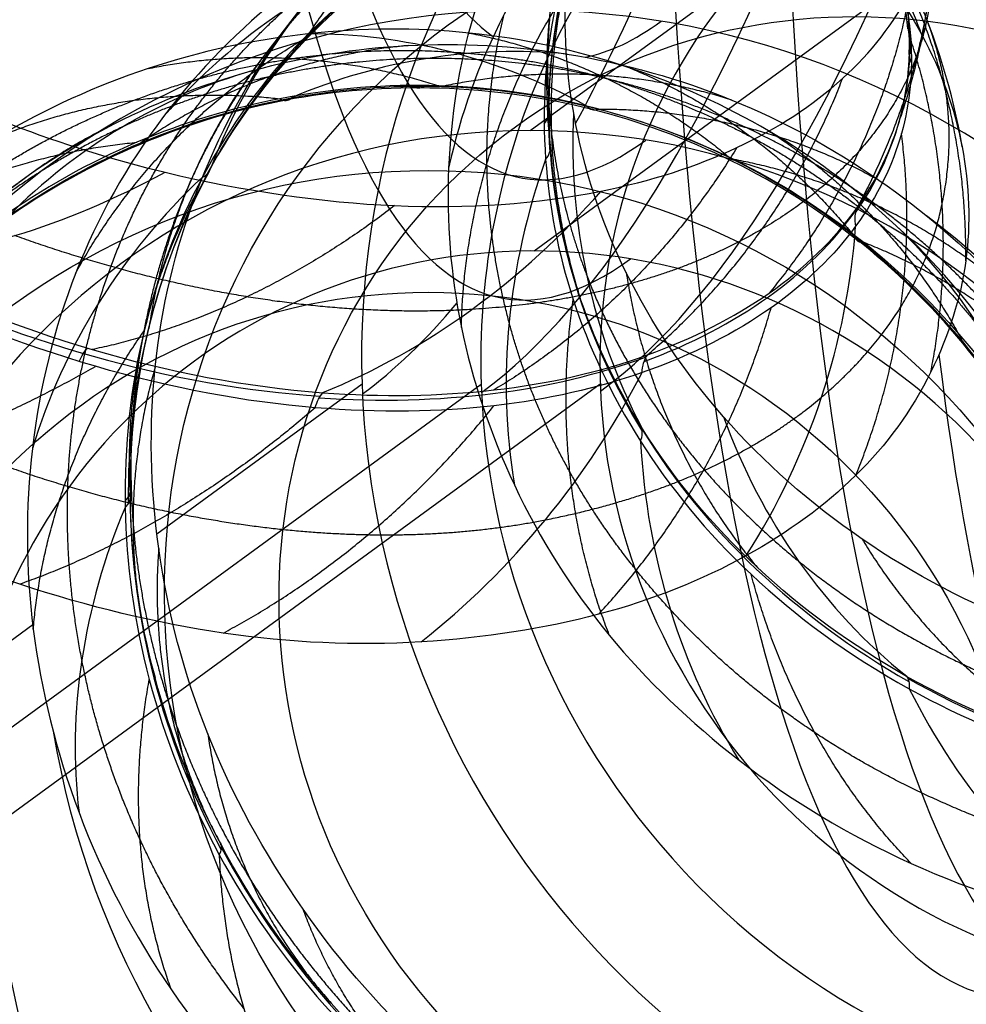
# Model space of a CAD drawing. Units: millimetres. Extents: x -287 to 272, y -16 to 525.
# Drawn here: x -277 to -266, y 156 to 168 of the extents above; entities that cross this region are included whole.
import ezdxf

# ---------------------------------------------------------------- set-up
doc = ezdxf.new("R2010")
doc.units = ezdxf.units.MM
doc.header["$MEASUREMENT"] = 0
doc.layers.add('Predeterminado', color=7, linetype='Continuous', true_color=0x000000)

msp = doc.modelspace()

# ---------------------------------------------------------------- linework, layer by layer
at = {"layer": 'Predeterminado', "color": 153, "true_color": 0x80a2b4}
for p, q in [((-270.898, 166.451, 536.436), (-262.998, 172.222, 499.996)), ((-279.402, 157.557, 533.183), (-271.502, 163.328, 496.744))]:
    msp.add_line(p, q, dxfattribs=at)
at = {"layer": 'Predeterminado', "color": 253, "true_color": 0x98aaaf}
for p, q in [((-262.949, 170.74, 499.772), (-270.85, 164.969, 536.211)), ((-270.036, 163.328, 497.062), (-277.936, 157.557, 533.501)), ((-272.967, 163.328, 496.426), (-275.493, 161.483, 508.075)), ((-277.019, 160.368, 515.113), (-280.749, 157.644, 532.314))]:
    msp.add_line(p, q, dxfattribs=at)
at = {"layer": 'Predeterminado', "color": 153, "true_color": 0x80a2b4, "extrusion": (-0.209405, -0.152966, 0.96579)}
msp.add_circle((-286.849, 17.48, 530.212), 9, dxfattribs=at)
at = {"layer": 'Predeterminado', "color": 253, "true_color": 0x98aaaf, "extrusion": (-0.209405, -0.152966, 0.96579)}
msp.add_circle((-286.849, 17.48, 530.485), 7.5, dxfattribs=at)
at = {"layer": 'Predeterminado', "color": 153, "true_color": 0x80a2b4, "extrusion": (-0.187388, -2.68535e-15, 0.982286)}
msp.add_circle((-156.961, -165.64, 584.068), 9, dxfattribs=at)
at = {"layer": 'Predeterminado', "color": 253, "true_color": 0x98aaaf, "extrusion": (-0.187388, -2.2482e-15, 0.982286)}
msp.add_circle((-156.961, -165.64, 584.068), 7.5, dxfattribs=at)
at = {"layer": 'Predeterminado', "color": 153, "true_color": 0x80a2b4, "extrusion": (0.976862, 0.011193, 0.213578)}
msp.add_arc((225.644, 551.883, -157.298), 60, 188.6592, 266.92908, dxfattribs=at)
at = {"layer": 'Predeterminado', "color": 253, "true_color": 0x98aaaf, "extrusion": (0.976862, 0.011193, 0.213578)}
for centre, start, end in [((225.644, 551.883, -155.798), 188.6592, 266.92908), ((225.644, 551.883, -158.798), 200.99217, 217.90618), ((225.644, 551.883, -158.798), 188.6592, 194.03216)]:
    msp.add_arc(centre, 60, start, end, dxfattribs=at)
at = {"layer": 'Predeterminado', "color": 153, "true_color": 0x80a2b4, "extrusion": (0.969708, -0.159517, 0.184989)}
for centre, radius, start, end in [((160.681, 589.228, -188.557), 41, 99.0792, 190.6569), ((160.681, 589.228, -188.557), 59, 99.07922, 190.65692), ((160.681, 589.228, -179.557), 50, 99.0792, 190.6569)]:
    msp.add_arc(centre, radius, start, end, dxfattribs=at)
at = {"layer": 'Predeterminado', "color": 253, "true_color": 0x98aaaf, "extrusion": (0.969708, -0.159517, 0.184989)}
for centre, radius, start, end in [((160.681, 589.228, -188.557), 42.5, 99.0792, 190.6569), ((160.681, 589.228, -188.557), 57.5, 99.07922, 190.65692), ((160.681, 589.228, -181.057), 50, 99.0792, 190.6569), ((160.681, 589.228, -188.557), 39.5, 155.2825, 174.7577), ((160.681, 589.228, -188.557), 39.5, 183.9285, 190.6569), ((160.681, 589.228, -178.057), 50, 147.8076, 168.0914)]:
    msp.add_arc(centre, radius, start, end, dxfattribs=at)
at = {"layer": 'Predeterminado', "color": 253, "true_color": 0x98aaaf, "extrusion": (-0.209405, -0.152966, 0.96579)}
for centre, radius, start, end in [((-286.849, 17.48, 511.62), 10.5, 157.7213, 325.4463), ((-286.849, 17.48, 511.62), 7.5, 54.7973, 313.097), ((-286.849, 17.48, 530.438), 10.5, 54.7973, 137.4158), ((-286.849, 17.48, 549.35), 10.5, 54.7973, 226.202), ((-286.849, 17.48, 549.35), 7.5, 54.7973, 313.097), ((-286.849, 17.48, 530.438), 10.5, 242.5033, 54.7973), ((-286.849, 17.48, 549.35), 7.5, 315.5082, 54.7973), ((-286.849, 17.48, 549.35), 10.5, 330.0312, 54.7973)]:
    msp.add_arc(centre, radius, start, end, dxfattribs=at)
at = {"layer": 'Predeterminado', "color": 153, "true_color": 0x80a2b4, "extrusion": (-0.209405, -0.152966, 0.96579)}
for centre, start, end in [((-286.849, 17.48, 511.62), 325.4463, 222.4648), ((-286.849, 17.48, 549.35), 54.7973, 234.7973), ((-286.849, 17.48, 511.62), 222.4648, 234.7973), ((-286.849, 17.48, 511.62), 234.7973, 325.4463), ((-286.849, 17.48, 549.35), 234.7973, 315.5082), ((-286.849, 17.48, 549.35), 315.5082, 54.7973)]:
    msp.add_arc(centre, 9, start, end, dxfattribs=at)
at = {"layer": 'Predeterminado', "color": 253, "true_color": 0x98aaaf, "extrusion": (0.026931, 0.214618, 0.976327)}
msp.add_arc((281.457, -24.39, 505.022), 8, 344.293, 13.1148, dxfattribs=at)
at = {"layer": 'Predeterminado', "color": 253, "true_color": 0x98aaaf, "extrusion": (-0.040112, 0.821731, 0.568462)}
msp.add_arc((268.981, 368.559, 473.902), 11.227, 181.0393, 203.7938, dxfattribs=at)
at = {"layer": 'Predeterminado', "color": 253, "true_color": 0x98aaaf, "extrusion": (0.012959, 0.020958, 0.999696)}
msp.add_arc((319.315, 17.582, 568.657), 8, 221.471, 250.8027, dxfattribs=at)
at = {"layer": 'Predeterminado', "color": 253, "true_color": 0x98aaaf, "extrusion": (-0.173035, -0.604672, 0.777452)}
msp.add_arc((-295.026, 376.432, 325.968), 11.314, 172.0612, 195.3797, dxfattribs=at)
at = {"layer": 'Predeterminado', "color": 253, "true_color": 0x98aaaf, "extrusion": (-0.116291, 0.291932, 0.949343)}
msp.add_arc((184.435, -82.927, 547.36), 8, 297.5465, 327.3419, dxfattribs=at)
at = {"layer": 'Predeterminado', "color": 253, "true_color": 0x98aaaf, "extrusion": (0.225367, 0.1872, 0.95612)}
msp.add_arc((296.25, 247.794, 461.473), 8, 358.2577, 28.2193, dxfattribs=at)
at = {"layer": 'Predeterminado', "color": 253, "true_color": 0x98aaaf, "extrusion": (0.154758, 0.284599, 0.946073)}
msp.add_arc((313.719, 155.853, 496.137), 8, 318.69, 348.2825, dxfattribs=at)
at = {"layer": 'Predeterminado', "color": 253, "true_color": 0x98aaaf, "extrusion": (-0.420003, -0.406897, 0.811192)}
msp.add_arc((-299.297, 237.511, 465.757), 11.478, 168.9431, 194.1443, dxfattribs=at)
at = {"layer": 'Predeterminado', "color": 253, "true_color": 0x98aaaf, "extrusion": (0.180838, 0.814542, 0.551198)}
msp.add_arc((307.454, 421.1, 404.097), 11.334, 167.0937, 189.6475, dxfattribs=at)
at = {"layer": 'Predeterminado', "color": 253, "true_color": 0x98aaaf, "extrusion": (0.045828, -0.566808, 0.822574)}
msp.add_arc((-251.367, 480.665, 363.619), 0.5, 163.038, 197.5896, dxfattribs=at)
at = {"layer": 'Predeterminado', "color": 253, "true_color": 0x98aaaf, "extrusion": (0.400093, 0.12417, 0.908024)}
msp.add_arc((233.509, 423.298, 407.643), 8, 316.8931, 344.4462, dxfattribs=at)
at = {"layer": 'Predeterminado', "color": 253, "true_color": 0x98aaaf, "extrusion": (0.405416, -0.111158, 0.907349)}
msp.add_arc((82.019, 503.179, 362.993), 8, 8.8559, 35.7987, dxfattribs=at)
at = {"layer": 'Predeterminado', "color": 253, "true_color": 0x98aaaf, "extrusion": (-8.07687e-15, -0.560438, 0.828196)}
msp.add_arc((-265.737, 459.732, 380.637), 0.5, 165.9464, 200.2108, dxfattribs=at)
at = {"layer": 'Predeterminado', "color": 253, "true_color": 0x98aaaf, "extrusion": (0.381117, 0.094121, 0.919723)}
msp.add_arc((220.087, 419.539, 407.276), 8, 1.9588, 29.3125, dxfattribs=at)
at = {"layer": 'Predeterminado', "color": 253, "true_color": 0x98aaaf, "extrusion": (-0.459442, 0.056559, 0.886405)}
msp.add_arc((-121.35, -4.647, 616.641), 11.174, 173.6137, 195.7335, dxfattribs=at)
at = {"layer": 'Predeterminado', "color": 253, "true_color": 0x98aaaf, "extrusion": (0.887826, -4.92661e-16, 0.460179)}
msp.add_arc((167.476, 608.143, 8.544), 0.5, 159.6371, 196.8605, dxfattribs=at)
at = {"layer": 'Predeterminado', "color": 253, "true_color": 0x98aaaf, "extrusion": (-0.408306, -0.217044, 0.886667)}
msp.add_arc((-265.061, 103.071, 556.995), 11.207, 164.4888, 186.5479, dxfattribs=at)
at = {"layer": 'Predeterminado', "color": 253, "true_color": 0x98aaaf, "extrusion": (0.879933, 0.164887, 0.445567)}
msp.add_arc((214.916, 592.359, 28.433), 0.5, 158.3365, 195.9422, dxfattribs=at)
at = {"layer": 'Predeterminado', "color": 253, "true_color": 0x98aaaf, "extrusion": (-4.71845e-16, 0.789359, 0.613932)}
msp.add_arc((271.164, 283.321, 431.519), 0.5, 150.9934, 184.6557, dxfattribs=at)
at = {"layer": 'Predeterminado', "color": 253, "true_color": 0x98aaaf, "extrusion": (0.860714, -0.218028, 0.460038)}
msp.add_arc((95.773, 623.244, -18.116), 0.5, 161.1909, 198.4999, dxfattribs=at)
at = {"layer": 'Predeterminado', "color": 253, "true_color": 0x98aaaf, "extrusion": (-0.422648, 0.197718, 0.884464)}
msp.add_arc((-25.483, -22.697, 629.249), 11.212, 168.2161, 189.6266, dxfattribs=at)
at = {"layer": 'Predeterminado', "color": 253, "true_color": 0x98aaaf, "extrusion": (-0.202465, 0.21984, 0.954295)}
msp.add_arc((80.226, -141.45, 553.586), 8, 315.8381, 345.5111, dxfattribs=at)
at = {"layer": 'Predeterminado', "color": 253, "true_color": 0x98aaaf, "extrusion": (-0.048746, 0.793649, 0.60642)}
msp.add_arc((260.449, 277.506, 441.197), 0.5, 149.8747, 183.5388, dxfattribs=at)
at = {"layer": 'Predeterminado', "color": 253, "true_color": 0x98aaaf, "extrusion": (0.032996, -0.605531, 0.795138)}
msp.add_arc((-249.765, 439.832, 278.595), 11.438, 180.3146, 203.3957, dxfattribs=at)
at = {"layer": 'Predeterminado', "color": 253, "true_color": 0x98aaaf, "extrusion": (-0.333657, 0.265853, 0.904431)}
msp.add_arc((35.965, -69.249, 576.212), 8, 290.7006, 320.7962, dxfattribs=at)
at = {"layer": 'Predeterminado', "color": 253, "true_color": 0x98aaaf, "extrusion": (0.394922, 0.722834, 0.567051)}
msp.add_arc((321.262, 416.335, 303.448), 0.5, 156.708, 189.6824, dxfattribs=at)
at = {"layer": 'Predeterminado', "color": 253, "true_color": 0x98aaaf, "extrusion": (-0.533006, 0.577198, 0.618665)}
msp.add_arc((86.692, 262.849, 605.779), 8, 36.1178, 67.5603, dxfattribs=at)
at = {"layer": 'Predeterminado', "color": 253, "true_color": 0x98aaaf, "extrusion": (-0.078196, 0.384463, 0.919823)}
msp.add_arc((231.895, 8.836, 559.13), 8, 303.8853, 333.7722, dxfattribs=at)
at = {"layer": 'Predeterminado', "color": 253, "true_color": 0x98aaaf, "extrusion": (-0.326067, -0.466761, 0.82208)}
msp.add_arc((-308.9, 276.713, 435.556), 11.497, 185.1752, 210.3334, dxfattribs=at)
at = {"layer": 'Predeterminado', "color": 253, "true_color": 0x98aaaf, "extrusion": (-0.436636, 0.353227, 0.827393)}
msp.add_arc((40.653, 59.981, 659.505), 8, 56.3678, 87.5162, dxfattribs=at)
at = {"layer": 'Predeterminado', "color": 253, "true_color": 0x98aaaf, "extrusion": (0.270566, 0.778158, 0.566803)}
msp.add_arc((317.703, 433.995, 383.17), 11.424, 145.5783, 170.8172, dxfattribs=at)
at = {"layer": 'Predeterminado', "color": 253, "true_color": 0x98aaaf, "extrusion": (-0.334494, -0.476093, 0.813295)}
msp.add_arc((-313.017, 320.736, 479.134), 0.5, 188.3842, 221.0109, dxfattribs=at)
at = {"layer": 'Predeterminado', "color": 253, "true_color": 0x98aaaf, "extrusion": (-0.187388, -2.09555e-15, 0.982286)}
for start, end in [(350.8211, 143.5082), (255.0827, 350.8211)]:
    msp.add_arc((-156.961, -165.64, 584.068), 10.5, start, end, dxfattribs=at)
at = {"layer": 'Predeterminado', "color": 253, "true_color": 0x98aaaf, "extrusion": (0.28461, -0.246866, 0.926312)}
msp.add_arc((-57.688, 494.528, 393.377), 8, 330.6891, 358.2473, dxfattribs=at)
at = {"layer": 'Predeterminado', "color": 253, "true_color": 0x98aaaf, "extrusion": (-0.375432, 0.189061, 0.907362)}
msp.add_arc((-24.226, -48.841, 654.185), 8, 83.6758, 114.7256, dxfattribs=at)
at = {"layer": 'Predeterminado', "color": 253, "true_color": 0x98aaaf, "extrusion": (0.697716, -0.551859, 0.456775)}
msp.add_arc((-35.567, 629.059, -27.423), 0.5, 163.9587, 201.2194, dxfattribs=at)
at = {"layer": 'Predeterminado', "color": 253, "true_color": 0x98aaaf, "extrusion": (-0.256886, 0.402476, 0.878648)}
msp.add_arc((146.844, 16.036, 615.768), 11.193, 175.4864, 196.931, dxfattribs=at)
at = {"layer": 'Predeterminado', "color": 253, "true_color": 0x98aaaf, "extrusion": (0.394037, 0.62263, 0.676067)}
msp.add_arc((325.721, 426.113, 388.018), 11.745, 98.7733, 128.8358, dxfattribs=at)
at = {"layer": 'Predeterminado', "color": 253, "true_color": 0x98aaaf, "extrusion": (0.919094, -0.266936, -0.289846)}
msp.add_arc((79.77, 469.365, -467.08), 0.5, 299.0113, 329.0142, dxfattribs=at)
at = {"layer": 'Predeterminado', "color": 253, "true_color": 0x98aaaf, "extrusion": (0.375841, 0.675328, 0.634567)}
msp.add_arc((325.269, 435.211, 377.363), 11.62, 126.7167, 151.5602, dxfattribs=at)
at = {"layer": 'Predeterminado', "color": 253, "true_color": 0x98aaaf, "extrusion": (0.687477, 0.255976, -0.679596)}
msp.add_arc((246.975, 292.995, -537.593), 0.5, 302.3887, 333.8335, dxfattribs=at)
at = {"layer": 'Predeterminado', "color": 253, "true_color": 0x98aaaf, "extrusion": (-0.517667, 0.354907, 0.7785)}
msp.add_arc((18.863, 111.103, 649.049), 8, 68.1043, 99.2605, dxfattribs=at)
at = {"layer": 'Predeterminado', "color": 253, "true_color": 0x98aaaf, "extrusion": (0.884927, -0.058312, -0.462066)}
msp.add_arc((144.467, 386.343, -520.931), 0.5, 297.848, 328.1784, dxfattribs=at)
at = {"layer": 'Predeterminado', "color": 253, "true_color": 0x98aaaf, "extrusion": (-0.441254, 0.121565, 0.88911)}
msp.add_arc((-90.749, -42.174, 566.083), 8, 308.5989, 339.1096, dxfattribs=at)
at = {"layer": 'Predeterminado', "color": 253, "true_color": 0x98aaaf, "extrusion": (-0.436199, 0.707078, 0.556571)}
msp.add_arc((144.414, 247.355, 502.848), 0.5, 142.7603, 174.8362, dxfattribs=at)
at = {"layer": 'Predeterminado', "color": 253, "true_color": 0x98aaaf, "extrusion": (0.11708, -0.568661, 0.814197)}
msp.add_arc((-220.126, 459.185, 271.139), 11.51, 196.5379, 222.8089, dxfattribs=at)
at = {"layer": 'Predeterminado', "color": 253, "true_color": 0x98aaaf, "extrusion": (-0.516742, 0.112877, 0.848667)}
msp.add_arc((-103.844, 11.53, 569.774), 8, 288.098, 319.2564, dxfattribs=at)
at = {"layer": 'Predeterminado', "color": 253, "true_color": 0x98aaaf, "extrusion": (-8.99281e-15, 0.869607, 0.493745)}
msp.add_arc((276.319, 365.43, 393.792), 0.5, 150.4055, 183.8072, dxfattribs=at)
at = {"layer": 'Predeterminado', "color": 253, "true_color": 0x98aaaf, "extrusion": (-0.007679, 0.870886, 0.491426)}
msp.add_arc((274.881, 365.284, 394.836), 0.5, 150.3214, 183.7472, dxfattribs=at)
at = {"layer": 'Predeterminado', "color": 253, "true_color": 0x98aaaf, "extrusion": (-0.111518, -0.489121, 0.865058)}
msp.add_arc((-293.649, 342.791, 394.663), 11.498, 191.6, 216.7566, dxfattribs=at)
at = {"layer": 'Predeterminado', "color": 253, "true_color": 0x98aaaf, "extrusion": (-0.318956, 0.396482, 0.860854)}
msp.add_arc((109.287, 10.104, 593.235), 8, 302.0656, 331.6979, dxfattribs=at)
at = {"layer": 'Predeterminado', "color": 253, "true_color": 0x98aaaf, "extrusion": (0.786048, -0.448005, -0.425934)}
msp.add_arc((6.438, 304.416, -486.457), 0.5, 10.3923, 41.6596, dxfattribs=at)
at = {"layer": 'Predeterminado', "color": 253, "true_color": 0x98aaaf, "extrusion": (0.214315, -0.448791, 0.867558)}
msp.add_arc((-161.442, 470.687, 290.073), 11.673, 211.082, 237.0129, dxfattribs=at)
at = {"layer": 'Predeterminado', "color": 253, "true_color": 0x98aaaf, "extrusion": (-0.656147, -0.091135, 0.74911)}
msp.add_arc((-198.043, 146.075, 521.906), 8, 294.7917, 325.8781, dxfattribs=at)
at = {"layer": 'Predeterminado', "color": 253, "true_color": 0x98aaaf, "extrusion": (-0.42938, 0.808754, 0.401932)}
msp.add_arc((169.198, 359.036, 450.363), 0.5, 147.604, 180.5793, dxfattribs=at)
at = {"layer": 'Predeterminado', "color": 253, "true_color": 0x98aaaf, "extrusion": (-0.010697, -0.44957, 0.893181)}
msp.add_arc((-268.11, 369.347, 387.486), 11.478, 206.6472, 231.847, dxfattribs=at)
at = {"layer": 'Predeterminado', "color": 253, "true_color": 0x98aaaf}
for points, weights, degree in [([(-266.077, 167.63, 566.946), (-266.799, 169.581, 566.965), (-268.374, 170.936, 567.1)], [1, 0.967808848, 1], 2), ([(-266.05, 170.538, 574.007), (-265.694, 168.532, 574.172), (-266.343, 166.609, 574.402)], [1, 0.968897483413, 1], 2), ([(-270.691, 170.257, 515.252), (-272.524, 169.35, 515.889), (-273.653, 167.599, 516.386)], [1, 0.965996644877, 1], 2), ([(-270.444, 170.092, 517.379), (-271.835, 169.612, 516.36), (-272.982, 168.799, 515.336), (-273.864, 167.762, 514.358)], [0.983439878242, 0.983076496573, 0.982770296372, 0.983006322434], 3), ([(-266.194, 169.764, 572.311), (-265.884, 168.952, 573.545), (-265.871, 168.137, 574.827), (-266.134, 167.392, 576.081)], [0.985018089269, 0.984626000575, 0.984249353699, 0.983945781561], 3), ([(-266.009, 169.56, 524.501), (-264.571, 169.119, 525.366), (-263.292, 168.336, 526.146), (-262.214, 167.308, 526.823)], [0.983352601413, 0.983034653059, 0.982805405972, 0.983101106089], 3), ([(-265.897, 169.395, 575.875), (-265.877, 167.329, 576.098), (-266.87, 165.511, 576.255)], [0.99999998469, 0.967891570777, 1], 2), ([(-265.804, 169.221, 526.567), (-263.845, 168.902, 525.76), (-262.403, 167.608, 524.846)], [1, 0.965993471149, 1], 2), ([(-265.537, 164.849, 570.684), (-265.509, 166.982, 570.6), (-266.544, 168.843, 570.429)], [1, 0.966183021904, 1], 2), ([(-270.446, 168.409, 485.819), (-270.905, 166.413, 486.248), (-270.309, 164.474, 486.759)], [1, 0.967481030444, 1], 2), ([(-270.615, 168.229, 487.752), (-270.787, 167.03, 486.753), (-270.638, 165.811, 485.766), (-270.202, 164.669, 484.838)], [0.984267856618, 0.98389187732, 0.98355013974, 0.983330213978], 3), ([(-266.224, 168.161, 578.026), (-266.605, 166.087, 578.273), (-267.957, 164.451, 578.295)], [1, 0.966571169156, 1], 2), ([(-265.828, 165.546, 572.527), (-265.631, 166.484, 571.187), (-265.777, 167.367, 569.926), (-266.182, 168.202, 568.754)], [0.983239641153, 0.983004860133, 0.982922830864, 0.983709373472], 3), ([(-276.212, 164.328, 515.701), (-275.764, 165.774, 516.697), (-274.986, 166.973, 517.714), (-273.939, 167.921, 518.714)], [0.983090369704, 0.982784997149, 0.982641040282, 0.983420043859], 3), ([(-271.745, 164.029, 490.804), (-271.699, 166.107, 490.201), (-270.597, 167.948, 489.923)], [1, 0.965323355529, 1], 2), ([(-271.158, 164.092, 488.831), (-271.515, 165.433, 489.8), (-271.507, 166.699, 490.774), (-271.218, 167.883, 491.718)], [0.982854779546, 0.982603441534, 0.982478364983, 0.983193223174], 3), ([(-273.864, 167.762, 514.358), (-274.817, 166.64, 513.302), (-275.413, 165.324, 512.304), (-275.675, 163.869, 511.392)], [0.983006322434, 0.982690279162, 0.982559822473, 0.98337303159], 3), ([(-271.648, 167.653, 547.576), (-269.871, 167.31, 546.81), (-268.432, 166.11, 546.216)], [1, 0.971139285002, 1], 2), ([(-276.491, 164.701, 517.825), (-275.511, 166.493, 517.149), (-273.702, 167.569, 516.698)], [1, 0.965697131464, 1], 2), ([(-273.964, 167.637, 512.188), (-275.289, 166.058, 512.823), (-275.592, 164.015, 513.448)], [1, 0.965532414732, 1], 2), ([(-265.966, 163.481, 572.598), (-265.556, 165.566, 572.581), (-266.215, 167.574, 572.352)], [1, 0.966479290297, 0.999999984016], 2), ([(-275.774, 166.825, 543.84), (-274.47, 167.321, 544.508), (-273.162, 167.502, 545.177), (-271.88, 167.421, 545.836)], [0.9855336137, 0.985258029796, 0.985126234667, 0.985615887542], 3), ([(-272.401, 167.499, 540.409), (-274.178, 167.336, 541.179), (-275.692, 166.302, 541.826)], [1, 0.971736753553, 1], 2), ([(-271.879, 167.421, 545.836), (-270.553, 167.336, 546.515), (-269.316, 166.981, 547.193), (-268.17, 166.369, 547.87)], [0.985615887565, 0.98542031967, 0.985479939887, 0.98624047395], 3), ([(-272.16, 167.341, 542.165), (-273.498, 167.33, 541.491), (-274.77, 167.032, 540.806), (-275.925, 166.493, 540.125)], [0.986243135222, 0.985927118036, 0.985700021552, 0.985822460224], 3), ([(-275.601, 167.216, 545.6), (-273.826, 167.576, 544.787), (-272.022, 167.004, 544.188)], [1, 0.970575573658, 1], 2), ([(-268.259, 166.496, 544.244), (-269.514, 167.076, 543.538), (-270.813, 167.35, 542.846), (-272.16, 167.34, 542.165)], [0.985463744154, 0.98525948173, 0.985336790824, 0.986243135301], 3), ([(-266.134, 167.392, 576.081), (-266.441, 166.525, 577.541), (-267.106, 165.792, 578.94), (-268.042, 165.241, 580.205)], [0.983945781561, 0.983507078588, 0.983023677028, 0.982746628214], 3), ([(-269.668, 167.221, 548.615), (-268.049, 166.556, 547.834), (-266.91, 165.153, 547.197)], [1, 0.972480954419, 0.999999986878], 2), ([(-268.415, 166.828, 542.464), (-270.148, 167.374, 543.238), (-271.989, 166.995, 543.843)], [1, 0.970873924114, 1], 2), ([(-269.456, 163.689, 580.122), (-267.821, 165.086, 580.3), (-267.053, 167.093, 580.103)], [0.999999983546, 0.965493264654, 1], 2), ([(-279.19, 164.552, 541.782), (-278.2, 165.586, 542.488), (-277.067, 166.332, 543.172), (-275.773, 166.825, 543.839)], [0.983946606639, 0.983820806483, 0.984116129457, 0.985533614162], 3), ([(-277.459, 166.37, 544.649), (-275.829, 167.049, 543.782), (-273.98, 166.844, 543.143)], [0.999999986204, 0.971067234298, 1], 2), ([(-270.058, 166.717, 544.903), (-268.183, 166.718, 544.292), (-266.607, 165.843, 543.492)], [0.999999986137, 0.970927495075, 1], 2), ([(-275.925, 166.493, 540.125), (-277.135, 165.927, 539.413), (-278.168, 165.121, 538.7), (-279, 164.123, 538)], [0.985822460224, 0.985476030756, 0.985201969089, 0.985331189154], 3), ([(-276.127, 166.479, 538.323), (-277.759, 165.653, 539.076), (-278.781, 164.104, 539.758)], [1, 0.970796912228, 1], 2), ([(-265.186, 164.192, 546.224), (-266.077, 165.21, 545.552), (-267.115, 165.967, 544.89), (-268.259, 166.496, 544.244)], [0.98509624969, 0.984878569927, 0.98484443707, 0.985463744072], 3), ([(-267.963, 166.448, 549.599), (-266.449, 165.478, 548.848), (-265.575, 163.855, 548.218)], [1, 0.97160902239, 1], 2), ([(-268.17, 166.369, 547.87), (-267.039, 165.764, 548.535), (-266.087, 164.95, 549.218), (-265.34, 163.989, 549.9)], [0.986240473929, 0.985903322639, 0.985625026387, 0.985610568553], 3), ([(-266.891, 162.207, 574.562), (-266.05, 164.254, 574.541), (-266.328, 166.417, 574.164)], [1, 0.963834821075, 1], 2), ([(-279.235, 165.034, 543.621), (-277.706, 166.119, 542.759), (-275.74, 166.308, 542.159)], [1, 0.968322756143, 1], 2), ([(-268.354, 166.243, 582.083), (-269.496, 164.369, 582.18), (-271.346, 163.258, 581.758)], [1, 0.964291808657, 1], 2), ([(-265.103, 164.553, 544.465), (-266.506, 165.737, 545.278), (-268.388, 166.096, 545.879)], [1, 0.969932253689, 1], 2), ([(-275.008, 165.682, 510.666), (-275.944, 163.924, 511.382), (-275.82, 161.951, 512.136)], [0.999999984143, 0.966746071108, 1], 2), ([(-272.567, 165.528, 585.729), (-274.337, 164.16, 585.401), (-276.29, 163.756, 584.332)], [1, 0.962321206153, 1], 2), ([(-267.312, 163.17, 576.372), (-266.497, 163.864, 575.093), (-266.017, 164.653, 573.809), (-265.828, 165.547, 572.527)], [0.981757079916, 0.981611907735, 0.981835614345, 0.983239641547], 3), ([(-268.042, 165.241, 580.205), (-269.009, 164.671, 581.512), (-270.243, 164.334, 582.673), (-271.615, 164.25, 583.628)], [0.982746628214, 0.982325053096, 0.981934545492, 0.981641810651], 3), ([(-271.615, 164.25, 583.628), (-273.402, 164.141, 584.871), (-275.336, 164.471, 585.743), (-277.243, 165.159, 586.226)], [0.98164181071, 0.981238618777, 0.980877192698, 0.981295579965], 3), ([(-263.894, 162.965, 545.422), (-265.026, 164.37, 546.282), (-266.787, 165.073, 546.913)], [0.999999985787, 0.970192506487, 1], 2), ([(-270.202, 164.669, 484.838), (-269.682, 163.308, 483.732), (-268.777, 162.113, 482.721), (-267.595, 161.151, 481.847)], [0.98333021398, 0.982911322235, 0.982466426098, 0.982381357454], 3), ([(-269.716, 164.703, 482.682), (-269.394, 162.63, 483.194), (-268.102, 161.072, 483.949)], [1, 0.965461204104, 1], 2), ([(-276.417, 159.934, 513.048), (-276.72, 161.496, 513.871), (-276.627, 162.984, 514.774), (-276.212, 164.328, 515.701)], [0.983375607038, 0.983041185378, 0.982787897828, 0.983090369704], 3), ([(-269.925, 160.241, 488.107), (-270.682, 162.187, 487.336), (-270.369, 164.372, 487.036)], [1, 0.963400258114, 1], 2), ([(-270.056, 160.497, 578.156), (-268.538, 162.136, 578.421), (-267.932, 164.271, 578.047)], [1, 0.96266000307, 1], 2), ([(-280.986, 164.163, 583.781), (-279.148, 162.929, 583.759), (-277.197, 162.134, 583.323), (-275.314, 161.753, 582.589)], [0.981225895888, 0.980805693266, 0.980421709606, 0.980828116618], 3), ([(-269.171, 160.55, 486.126), (-270.166, 161.631, 486.992), (-270.816, 162.815, 487.903), (-271.158, 164.092, 488.831)], [0.9816299783, 0.981449137341, 0.981589620868, 0.982854779527], 3), ([(-277.015, 160.312, 515.081), (-276.844, 162.278, 514.249), (-275.65, 163.988, 513.756)], [1, 0.96598830659, 1], 2), ([(-275.675, 163.869, 511.392), (-275.945, 162.367, 510.453), (-275.811, 160.855, 509.596), (-275.35, 159.42, 508.845)], [0.98337303159, 0.983038776107, 0.982786600409, 0.983090967344], 3), ([(-280.015, 162.128, 582.327), (-278.203, 162.43, 583.694), (-276.25, 163.549, 584.113)], [1, 0.961434055235, 1], 2), ([(-275.514, 163.538, 509.271), (-276.068, 161.611, 510.026), (-275.516, 159.719, 510.868)], [1, 0.96598503212, 1], 2), ([(-270.711, 161.659, 580.008), (-269.248, 161.949, 578.902), (-268.132, 162.474, 577.66), (-267.312, 163.17, 576.372)], [0.981632671218, 0.981335011362, 0.981081742501, 0.981757079489], 3), ([(-274.675, 160.266, 580.909), (-272.771, 161.281, 581.664), (-271.344, 163.064, 581.547)], [1, 0.961520722489, 1], 2), ([(-273.545, 163.04, 582.939), (-275.264, 161.544, 582.825), (-277.179, 160.867, 581.785)], [0.999999981716, 0.961656242333, 1], 2), ([(-275.314, 161.753, 582.589), (-273.622, 161.411, 581.931), (-272.084, 161.39, 581.048), (-270.711, 161.659, 580.008)], [0.980828116603, 0.980610407675, 0.980596959721, 0.981632671222], 3), ([(-266.814, 161.423, 479.743), (-265.729, 159.642, 480.496), (-264.011, 158.793, 481.613)], [1, 0.963674120138, 1], 2), ([(-275.471, 161.308, 507.978), (-275.619, 159.349, 508.815), (-274.708, 157.67, 509.769)], [0.999999983874, 0.966181942752, 1], 2), ([(-267.595, 161.151, 481.847), (-266.362, 160.147, 480.937), (-264.866, 159.451, 480.165), (-263.256, 159.089, 479.553)], [0.982381357452, 0.981973807183, 0.98162196002, 0.981527821492], 3), ([(-266.209, 157.429, 485.725), (-267.601, 158.862, 484.689), (-268.179, 160.989, 484.235)], [1, 0.962678583431, 1], 2), ([(-265.119, 157.893, 483.692), (-266.805, 158.517, 484.394), (-268.148, 159.439, 485.233), (-269.171, 160.55, 486.126)], [0.981714338947, 0.98138402388, 0.981072648279, 0.9816299783], 3), ([(-274.423, 155.645, 510.844), (-275.464, 156.974, 511.5), (-276.121, 158.422, 512.247), (-276.417, 159.934, 513.048)], [0.983004075134, 0.982688760199, 0.982560075035, 0.983375607038], 3), ([(-275.315, 155.873, 512.815), (-275.957, 157.657, 511.785), (-275.587, 159.693, 511.174)], [1, 0.965531546969, 1], 2), ([(-275.35, 159.42, 508.845), (-274.852, 157.875, 508.038), (-274, 156.506, 507.347), (-272.861, 155.33, 506.785)], [0.983090967345, 0.982787631062, 0.982646579085, 0.983428561953], 3), ([(-274.866, 159.025, 506.761), (-274.594, 157.103, 507.688), (-273.347, 155.708, 508.752)], [1, 0.965705539934, 1], 2), ([(-274.726, 157.536, 510.019), (-274.651, 155.52, 510.735), (-273.68, 153.994, 511.879)], [1, 0.966008158372, 0.999999983791], 2), ([(-271.636, 154.145, 507.942), (-273.064, 155.149, 506.752), (-273.693, 156.866, 505.693)], [0.999999984196, 0.966857131808, 1], 2), ([(-263.721, 156.725, 554.313), (-264.059, 155.235, 555.185), (-264.775, 153.881, 556.028), (-265.774, 152.749, 556.804)], [0.983881758205, 0.983438661561, 0.982945702975, 0.982666938147], 3)]:
    msp.add_rational_spline(points, weights, degree=degree, dxfattribs=at)
for points in [[(-270.363, 166.668, 484.343), (-270.567, 167.826, 485.315), (-270.475, 169.004, 486.313), (-270.079, 170.114, 487.323)], [(-266.236, 167.817, 572.521), (-266.307, 168.617, 571.319), (-266.659, 169.423, 570.091), (-267.319, 170.171, 568.922)], [(-267.257, 169.938, 568.732), (-266.68, 169.267, 569.785), (-266.28, 168.477, 570.998), (-266.215, 167.574, 572.352)], [(-270.652, 166.269, 488.184), (-270.723, 167.438, 489.107), (-270.505, 168.62, 490.105), (-269.959, 169.719, 491.112)], [(-270.83, 169.62, 495.027), (-271.513, 168.467, 494.08), (-271.848, 167.269, 493.144), (-271.902, 165.989, 492.217)], [(-270.058, 169.561, 491.345), (-270.533, 168.569, 490.436), (-270.802, 167.407, 489.44), (-270.708, 166.095, 488.408)], [(-267.053, 167.093, 580.103), (-266.341, 167.74, 578.75), (-265.939, 168.526, 577.327), (-265.897, 169.395, 575.875)], [(-272.126, 169.179, 522.355), (-273.419, 168.639, 521.356), (-274.534, 167.788, 520.348), (-275.411, 166.625, 519.345)], [(-275.008, 165.682, 510.666), (-274.465, 167.122, 511.663), (-273.611, 168.286, 512.699), (-272.471, 169.19, 513.75)], [(-274.827, 166.002, 514.929), (-274.198, 167.145, 515.86), (-273.262, 168.158, 516.885), (-272.018, 168.883, 517.925)], [(-267.054, 168.945, 565.18), (-266.228, 168.084, 566.335), (-265.766, 167.198, 567.533), (-265.582, 166.25, 568.787)], [(-272.156, 168.793, 518.16), (-273.267, 168.128, 517.22), (-274.242, 167.167, 516.2), (-274.933, 165.878, 515.161)], [(-266.87, 165.511, 576.255), (-266.385, 166.195, 575.047), (-266.162, 166.986, 573.766), (-266.236, 167.817, 572.521)], [(-269.668, 167.221, 548.615), (-270.989, 167.665, 547.906), (-272.306, 167.788, 547.233), (-273.635, 167.643, 546.579)], [(-273.635, 167.643, 546.579), (-274.983, 167.496, 545.915), (-276.256, 167.075, 545.275), (-277.459, 166.37, 544.649)], [(-266.215, 167.574, 572.352), (-266.161, 166.805, 573.512), (-266.344, 166.024, 574.773), (-266.893, 165.274, 576.107)], [(-274.314, 167.191, 539.386), (-273.059, 167.533, 540.079), (-271.757, 167.604, 540.748), (-270.445, 167.393, 541.405)], [(-279.095, 167.349, 588.031), (-277.916, 166.726, 587.879), (-276.674, 166.247, 587.569), (-275.392, 165.939, 587.093)], [(-270.445, 167.393, 541.405), (-269.009, 167.163, 542.124), (-267.748, 166.633, 542.814), (-266.607, 165.843, 543.492)], [(-277.742, 165.384, 537.237), (-276.736, 166.241, 537.971), (-275.585, 166.844, 538.684), (-274.314, 167.191, 539.386)], [(-266.479, 165.359, 550.615), (-267.391, 166.185, 549.925), (-268.462, 166.816, 549.262), (-269.668, 167.221, 548.615)], [(-270.025, 165.707, 583.845), (-268.805, 165.952, 582.749), (-267.781, 166.43, 581.49), (-267.053, 167.093, 580.103)], [(-270.201, 166.754, 545.187), (-271.36, 167.04, 544.542), (-272.638, 167.105, 543.849), (-273.98, 166.844, 543.143)], [(-273.836, 166.855, 542.855), (-272.639, 167.072, 543.487), (-271.368, 167.057, 544.175), (-270.058, 166.717, 544.903)], [(-273.98, 166.844, 543.143), (-275.159, 166.613, 542.517), (-276.337, 166.147, 541.831), (-277.455, 165.34, 541.09)], [(-277.322, 165.397, 540.816), (-276.319, 166.103, 541.476), (-275.138, 166.617, 542.171), (-273.836, 166.855, 542.855)], [(-266.91, 165.153, 547.197), (-267.843, 165.882, 546.563), (-268.94, 166.443, 545.886), (-270.201, 166.754, 545.187)], [(-270.058, 166.717, 544.903), (-268.937, 166.425, 545.53), (-267.817, 165.9, 546.209), (-266.787, 165.073, 546.913)], [(-275.411, 166.625, 519.345), (-276.317, 165.425, 518.31), (-276.847, 164.058, 517.316), (-277.025, 162.537, 516.38)], [(-268.519, 162.929, 481.145), (-269.491, 164.037, 482.125), (-270.124, 165.304, 483.198), (-270.363, 166.668, 484.343)], [(-269.53, 162.802, 485.411), (-270.185, 163.859, 486.272), (-270.579, 165.048, 487.222), (-270.652, 166.269, 488.184)], [(-265.582, 166.25, 568.787), (-265.398, 165.299, 570.046), (-265.519, 164.387, 571.316), (-265.966, 163.481, 572.598)], [(-270.708, 166.095, 488.408), (-270.625, 164.963, 487.513), (-270.275, 163.787, 486.571), (-269.54, 162.627, 485.625)], [(-275.82, 161.951, 512.136), (-275.831, 163.332, 512.948), (-275.531, 164.724, 513.89), (-274.827, 166.002, 514.929)], [(-271.902, 165.989, 492.217), (-271.958, 164.671, 491.261), (-271.696, 163.379, 490.33), (-271.093, 162.09, 489.443)], [(-274.933, 165.878, 515.161), (-275.551, 164.725, 514.231), (-275.911, 163.345, 513.273), (-275.884, 161.812, 512.381)], [(-275.392, 165.939, 587.093), (-273.435, 165.471, 586.365), (-271.606, 165.39, 585.265), (-270.025, 165.707, 583.845)], [(-266.607, 165.843, 543.492), (-265.504, 165.081, 544.148), (-264.604, 164.125, 544.788), (-263.894, 162.965, 545.422)], [(-275.471, 161.308, 507.978), (-275.679, 162.814, 508.804), (-275.533, 164.29, 509.703), (-275.008, 165.682, 510.666)], [(-269.456, 163.689, 580.122), (-268.341, 164.093, 578.992), (-267.437, 164.71, 577.67), (-266.87, 165.511, 576.255)], [(-264.284, 162.248, 552.846), (-264.778, 163.441, 552.084), (-265.516, 164.486, 551.342), (-266.479, 165.359, 550.615)], [(-266.893, 165.274, 576.107), (-267.418, 164.559, 577.384), (-268.261, 163.916, 578.716), (-269.521, 163.472, 579.974)], [(-264.578, 162.359, 549.231), (-265.127, 163.407, 548.567), (-265.91, 164.369, 547.873), (-266.91, 165.153, 547.197)], [(-266.787, 165.073, 546.913), (-265.886, 164.349, 547.534), (-265.086, 163.428, 548.218), (-264.485, 162.245, 548.964)], [(-279.021, 164.844, 584.988), (-277.271, 163.96, 584.739), (-275.345, 163.367, 584.118), (-273.45, 163.225, 583.097)], [(-273.545, 163.04, 582.939), (-275.26, 163.181, 583.852), (-277.186, 163.706, 584.536), (-279.118, 164.695, 584.799)], [(-273.45, 163.225, 583.097), (-272, 163.116, 582.316), (-270.619, 163.268, 581.298), (-269.456, 163.689, 580.122)], [(-269.521, 163.472, 579.974), (-270.611, 163.091, 581.063), (-271.952, 162.91, 582.091), (-273.545, 163.04, 582.939)], [(-265.966, 163.481, 572.598), (-266.437, 162.524, 573.951), (-267.202, 161.796, 575.215), (-268.239, 161.219, 576.395)], [(-264.731, 160.327, 478.543), (-266.228, 160.913, 479.275), (-267.525, 161.797, 480.143), (-268.519, 162.929, 481.145)], [(-266.265, 159.732, 482.701), (-267.598, 160.487, 483.452), (-268.742, 161.528, 484.375), (-269.53, 162.802, 485.411)], [(-269.54, 162.627, 485.625), (-268.816, 161.488, 484.693), (-267.736, 160.413, 483.753), (-266.234, 159.579, 482.92)], [(-277.025, 162.537, 516.38), (-277.198, 161.072, 515.478), (-277.016, 159.561, 514.645), (-276.451, 158.056, 513.9)], [(-271.093, 162.09, 489.443), (-270.462, 160.744, 488.517), (-269.532, 159.634, 487.658), (-268.328, 158.702, 486.885)], [(-274.708, 157.67, 509.769), (-275.392, 158.958, 510.439), (-275.809, 160.42, 511.241), (-275.82, 161.951, 512.136)], [(-275.884, 161.812, 512.381), (-275.857, 160.429, 511.572), (-275.504, 158.969, 510.761), (-274.726, 157.536, 510.019)], [(-277.179, 160.867, 581.785), (-277.772, 161.063, 581.946), (-278.356, 161.296, 582.076), (-278.929, 161.566, 582.175)], [(-273.693, 156.866, 505.693), (-274.667, 158.262, 506.351), (-275.254, 159.746, 507.121), (-275.471, 161.308, 507.978)], [(-268.239, 161.219, 576.395), (-269.334, 160.609, 577.64), (-270.657, 160.256, 578.752), (-272.24, 160.157, 579.677)], [(-272.24, 160.157, 579.677), (-273.84, 160.057, 580.611), (-275.488, 160.31, 581.324), (-277.179, 160.867, 581.785)], [(-261.589, 158.376, 480.754), (-263.229, 158.482, 481.244), (-264.848, 158.931, 481.906), (-266.265, 159.732, 482.701)], [(-266.234, 159.579, 482.92), (-264.919, 158.851, 482.189), (-263.338, 158.361, 481.514), (-261.533, 158.258, 480.982)], [(-268.328, 158.702, 486.885), (-267.036, 157.702, 486.057), (-265.504, 156.999, 485.328), (-263.725, 156.628, 484.759)], [(-276.451, 158.056, 513.9), (-275.866, 156.497, 513.129), (-274.931, 155.147, 512.452), (-273.68, 153.994, 511.879)], [(-271.636, 154.145, 507.942), (-272.866, 155.054, 508.413), (-273.944, 156.229, 509.022), (-274.708, 157.67, 509.769)], [(-274.726, 157.536, 510.019), (-274.029, 156.256, 509.354), (-272.995, 155.037, 508.723), (-271.619, 154.039, 508.208)], [(-270.087, 153.595, 504.064), (-271.527, 154.42, 504.515), (-272.749, 155.513, 505.055), (-273.693, 156.866, 505.693)]]:
    msp.add_open_spline(points, degree=3, dxfattribs=at)

doc.saveas('drawing.dxf')
